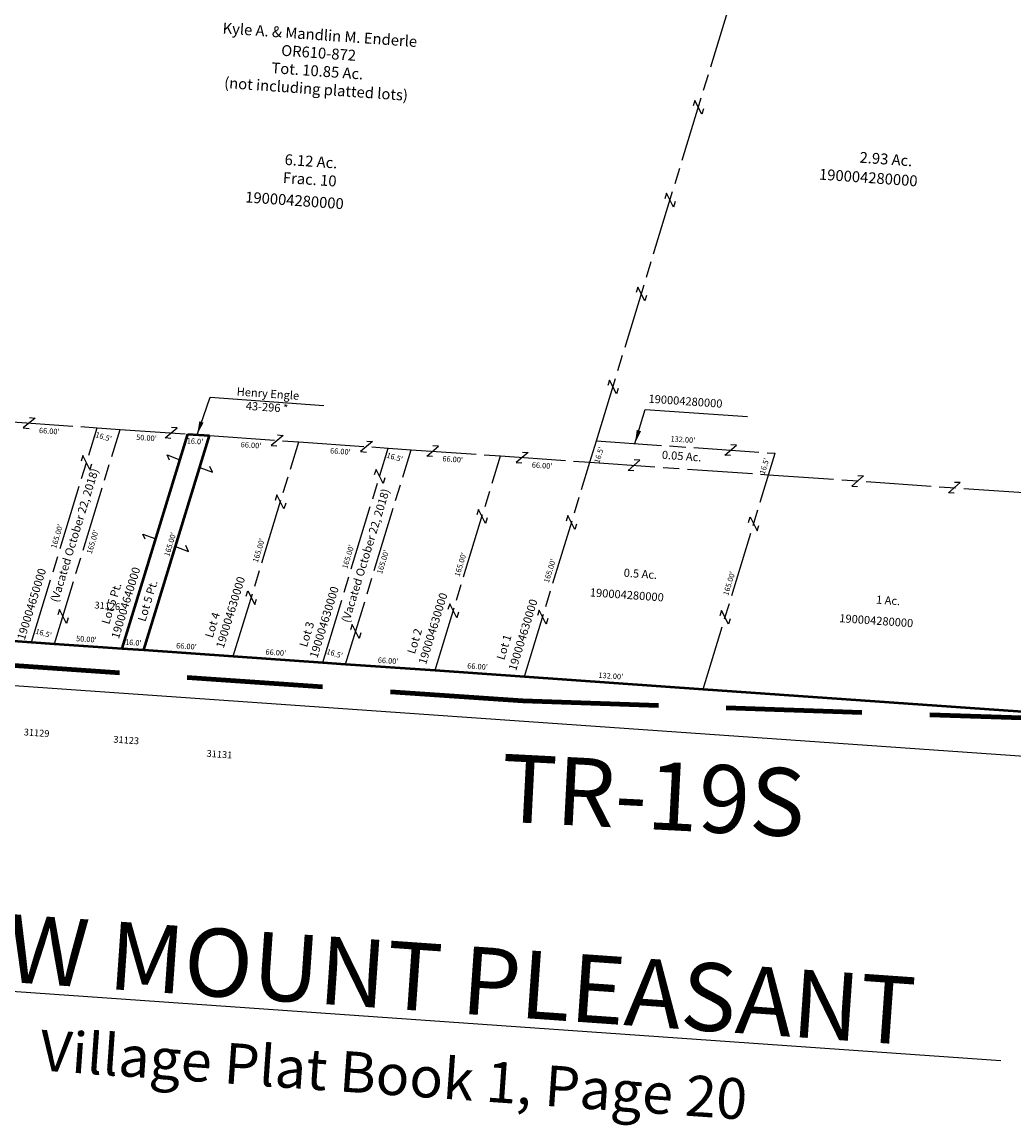
# Model space of a CAD drawing. Units: feet. Extents: x 1964012 to 1998697, y 505440 to 541031.
# Drawn here: x 1981113 to 1981843, y 506946 to 507759 of the extents above; entities that cross this region are included whole.
import ezdxf

# ---------------------------------------------------------------- set-up
doc = ezdxf.new("R2010")
doc.units = ezdxf.units.FT
doc.header["$MEASUREMENT"] = 0
doc.linetypes.add('ACAD_ISO08W100', pattern=[36, 24, -3, 6, -3])
doc.linetypes.add('DASHED2', pattern=[0.375, 0.25, -0.125])
doc.layers.add('ADDRESS', color=6, linetype='Continuous', plot=False)
for name, color, linetype, lineweight in [('COUNTY LINE', 7, 'DASHED2', 90), ('LOT NUMBER', 80, 'Continuous', 40), ('PROPERTY LINE', 1, 'Continuous', 50)]:
    doc.layers.add(name, color=color, linetype=linetype, lineweight=lineweight)
for name, color, linetype in [('DIMENSION', 7, 'Continuous'), ('OWNER', 7, 'Continuous'), ('PARCEL NUMBER', 211, 'Continuous'), ('ROAD', 7, 'Continuous'), ('ROAD NAME and NUMBER', 80, 'Continuous'), ('SUBDIVISION TEXT', 7, 'Continuous'), ('TIE-IN', 7, 'Continuous'), ('TRACT LINE', 5, 'ACAD_ISO08W100')]:
    doc.layers.add(name, color=color, linetype=linetype)
doc.styles.add('BOLD', font='romand.shx', dxfattribs={"height": 50})
doc.styles.get("Standard").update_dxf_attribs({"font": 'romans.shx', "height": 40})
doc.dimstyles.get("Standard").update_dxf_attribs({"dimtxt": 1e-11, "dimasz": 40, "dimexe": 0.18, "dimexo": 0.0625, "dimgap": 0.09, "dimtad": 0, "dimzin": 0, "dimdsep": 46, "dimtxsty": 'Standard', "dimcen": 0.09, "dimse1": 1, "dimse2": 1, "dimsd1": 1, "dimsd2": 1, "dimaunit": 1, "dimadec": 0, "dimazin": 0, "dimtfac": 1, "dimtix": 1, "dimtofl": 0, "dimtmove": 0, "dimatfit": 3, "dimfxl": 1, "dimtolj": 1, "dimtzin": 0, "dimarcsym": 0})
doc.dimstyles.new('STANDARD$7', dxfattribs={"dimtxt": 40, "dimasz": 40, "dimexe": 0.18, "dimexo": 0.0625, "dimgap": 0.09, "dimtad": 0, "dimdec": 0, "dimlfac": 400, "dimzin": 0, "dimdsep": 46, "dimtxsty": 'Standard', "dimcen": 0.09, "dimse1": 1, "dimse2": 1, "dimsd1": 1, "dimsd2": 1, "dimadec": 0, "dimazin": 0, "dimtfac": 1, "dimtdec": 0, "dimtix": 1, "dimtofl": 0, "dimtmove": 0, "dimatfit": 3, "dimfxl": 1, "dimtolj": 1, "dimtzin": 0, "dimarcsym": 0})

msp = doc.modelspace()

# ---------------------------------------------------------------- linework, layer by layer
at = {"layer": 'COUNTY LINE', "ltscale": 400}
for p, q in [((1980486.08, 507328.68), (1981481.35, 507259.08)), ((1981481.35, 507259.08), (1981856.29, 507246.34))]:
    msp.add_line(p, q, dxfattribs=at)
at = {"layer": 'PROPERTY LINE'}
for p, q in [((1981186.39, 507297.75), (1981234.63, 507455.54)), ((1981202.35, 507296.63), (1981250.6, 507454.43)), ((1981234.63, 507455.54), (1981250.6, 507454.43)), ((1981053.78, 507307.02), (1981119.62, 507302.42)), ((1981119.62, 507302.42), (1981136.52, 507301.24)), ((1981136.52, 507301.24), (1981186.39, 507297.75)), ((1981186.39, 507297.75), (1981202.35, 507296.63)), ((1981202.35, 507296.63), (1981268.19, 507292.03)), ((1981268.19, 507292.03), (1981334.03, 507287.43)), ((1981334.03, 507287.43), (1981350.93, 507286.25)), ((1981350.93, 507286.25), (1981416.76, 507281.64)), ((1981416.76, 507281.64), (1981482.6, 507277.04)), ((1981482.6, 507277.04), (1981614.28, 507267.83)), ((1981614.28, 507267.83), (1981856.56, 507250.89))]:
    msp.add_line(p, q, dxfattribs=at)
at = {"layer": 'ROAD', "ltscale": 200, "flags": 128}
msp.add_lwpolyline([(1982936.74, 507181.02), (1982875.14, 507170.34), (1982844.07, 507167.87), (1982802.75, 507167.28), (1982652.14, 507173.7), (1981854.3, 507217.97), (1980787.17, 507292.59)], dxfattribs=at)
at = {"layer": 'TIE-IN'}
for points in [[(1981614.54, 507694.99), (1981613.31, 507690.96), (1981608.1, 507701.15), (1981606.87, 507697.13)], [(1981593.67, 507626.73), (1981592.44, 507622.7), (1981587.23, 507632.89), (1981586, 507628.87)], [(1981572.55, 507557.63), (1981571.32, 507553.6), (1981566.11, 507563.79), (1981564.87, 507559.76)], [(1981551.62, 507489.17), (1981550.39, 507485.14), (1981545.18, 507495.34), (1981543.95, 507491.31)], [(1981118.11, 507467.69), (1981122.31, 507467.36), (1981113.51, 507460.04), (1981117.71, 507459.73)], [(1981222.2, 507452.42), (1981218, 507452.74), (1981226.8, 507460.06), (1981222.6, 507460.38)], [(1981300.75, 507454.91), (1981304.95, 507454.59), (1981296.15, 507447.27), (1981300.35, 507446.96)], [(1981366.59, 507450.31), (1981370.79, 507449.99), (1981361.99, 507442.67), (1981366.19, 507442.35)], [(1981414.85, 507438.95), (1981410.65, 507439.27), (1981419.45, 507446.59), (1981415.25, 507446.91)], [(1981634.38, 507439.72), (1981630.17, 507439.93), (1981638.79, 507447.47), (1981634.58, 507447.68)], [(1981163.85, 507433.46), (1981162.59, 507429.44), (1981157.44, 507439.67), (1981156.19, 507435.65)], [(1981481.09, 507442.3), (1981485.29, 507441.99), (1981476.49, 507434.66), (1981480.69, 507434.35)], [(1981379.72, 507423.27), (1981378.47, 507419.25), (1981373.32, 507429.48), (1981372.06, 507425.46)], [(1981563.3, 507428.57), (1981559.09, 507428.78), (1981567.7, 507436.32), (1981563.5, 507436.53)], [(1981728.22, 507425.01), (1981732.43, 507424.8), (1981723.82, 507417.26), (1981728.02, 507417.05)], [(1981799.24, 507412.07), (1981795.04, 507412.28), (1981803.65, 507419.82), (1981799.44, 507420.03)], [(1981306.76, 507404.58), (1981305.51, 507400.56), (1981300.36, 507410.79), (1981299.1, 507406.77)], [(1981455.23, 507393.84), (1981453.97, 507389.82), (1981448.83, 507400.05), (1981447.57, 507396.03)], [(1981521.09, 507389.33), (1981519.84, 507385.31), (1981514.69, 507395.54), (1981513.44, 507391.52)], [(1981647.63, 507390.55), (1981648.89, 507394.57), (1981654.03, 507384.34), (1981655.29, 507388.36)], [(1981277.54, 507336.24), (1981278.8, 507340.26), (1981283.94, 507330.03), (1981285.2, 507334.05)], [(1981146.48, 507320.23), (1981145.22, 507316.21), (1981140.08, 507326.44), (1981138.82, 507322.42)], [(1981433.98, 507324.34), (1981432.72, 507320.33), (1981427.58, 507330.55), (1981426.32, 507326.53)], [(1981499.82, 507319.75), (1981498.56, 507315.73), (1981493.42, 507325.95), (1981492.16, 507321.93)], [(1981634.26, 507319.56), (1981633, 507315.54), (1981627.86, 507325.77), (1981626.6, 507321.75)], [(1981362.1, 507309.2), (1981360.85, 507305.18), (1981355.7, 507315.41), (1981354.44, 507311.39)]]:
    msp.add_lwpolyline(points, dxfattribs=at)
at = {"layer": 'TIE-IN', "ltscale": 3}
for points in [[(1981221.1, 507436.47), (1981219.35, 507440.16), (1981228.83, 507436.55)], [(1981243.43, 507431), (1981252.91, 507427.4), (1981250.89, 507431.66)], [(1981203.3, 507378.26), (1981201.56, 507381.95), (1981211.04, 507378.35)], [(1981225.64, 507372.8), (1981235.12, 507369.19), (1981233.1, 507373.46)]]:
    msp.add_lwpolyline(points, dxfattribs=at)
at = {"layer": 'TRACT LINE', "ltscale": 2}
for p, q in [((1981535.67, 507450.61), (1981685.75, 507941.5)), ((1981102.02, 507464.81), (1981167.86, 507460.21)), ((1981119.62, 507302.42), (1981167.86, 507460.21)), ((1981136.52, 507301.24), (1981184.76, 507459.03)), ((1981167.86, 507460.21), (1981184.76, 507459.03)), ((1981184.76, 507459.03), (1981234.63, 507455.54)), ((1981250.6, 507454.43), (1981316.44, 507449.82)), ((1981268.19, 507292.03), (1981316.44, 507449.82)), ((1981316.44, 507449.82), (1981382.27, 507445.22)), ((1981530.85, 507434.83), (1981535.67, 507450.61)), ((1981535.67, 507450.61), (1981667.35, 507441.4)), ((1981334.03, 507287.43), (1981382.27, 507445.22)), ((1981350.93, 507286.25), (1981399.17, 507444.04)), ((1981382.27, 507445.22), (1981399.17, 507444.04)), ((1981399.17, 507444.04), (1981465.01, 507439.43)), ((1981416.76, 507281.64), (1981465.01, 507439.43)), ((1981465.01, 507439.43), (1981530.85, 507434.83)), ((1981614.28, 507267.83), (1981667.35, 507441.4)), ((1981482.6, 507277.04), (1981530.85, 507434.83)), ((1981530.85, 507434.83), (1981662.52, 507425.62)), ((1981662.52, 507425.62), (1981866.15, 507411.38))]:
    msp.add_line(p, q, dxfattribs=at)

# ---------------------------------------------------------------- texts
at = {"layer": 'ADDRESS'}
for s, p in [('31126', (1981165.77, 507327.21)), ('31129', (1981113.69, 507233.79)), ('31123', (1981179.69, 507228.44)), ('31131', (1981248.38, 507218.02))]:
    msp.add_text(s, height=5, rotation=356, dxfattribs=at).set_placement(p)
at = {"layer": 'DIMENSION'}
for s, rotation, p in [("66.00'", 356, (1981124.96, 507456.32)), ("16.5'", 343, (1981166.24, 507453.39)), ("50.00'", 356, (1981196.52, 507451.32)), ("132.00'", 356, (1981590.15, 507450.18)), ("16.0'", 356, (1981233.77, 507448.71)), ("66.00'", 356, (1981273.54, 507445.93)), ("16.5'", 73, (1981537.71, 507433.79)), ("66.00'", 356, (1981339.37, 507441.33)), ("16.5'", 343, (1981380.65, 507438.39)), ("66.00'", 356, (1981422.11, 507435.54)), ("16.5'", 73, (1981659.51, 507425.59)), ("66.00'", 356, (1981487.95, 507430.94)), ("165.00'", 73, (1981137.6, 507371.04)), ("165.00'", 73, (1981163.81, 507367.01)), ("165.00'", 73, (1981220.9, 507365.09)), ("165.00'", 73, (1981286.17, 507360.65)), ("165.00'", 73, (1981352.01, 507356.05)), ("165.00'", 73, (1981377.67, 507352.19)), ("165.00'", 73, (1981434.74, 507350.27)), ("165.00'", 73, (1981500.58, 507345.66)), ("165.00'", 73, (1981632.68, 507336.33)), ("16.5'", 343, (1981122.03, 507308.8)), ("50.00'", 356, (1981152.26, 507303.12)), ("16.0'", 356, (1981188.38, 507300.49)), ("66.00'", 356, (1981225.97, 507297.86)), ("66.00'", 356, (1981291.81, 507293.26)), ("16.5'", 343, (1981336.45, 507293.81)), ("66.00'", 356, (1981374.53, 507287.23)), ("66.00'", 356, (1981440.39, 507283)), ("132.00'", 356, (1981537.05, 507276.11))]:
    msp.add_text(s, height=4, rotation=rotation, dxfattribs=at).set_placement(p)
at = {"layer": 'LOT NUMBER', "char_height": 6, "attachment_point": 5, "rotation": 73}
for s, insert, width in [('Lot 5 Pt.', (1981179.19, 507330.64), 50.2117), ('Lot 5 Pt.', (1981205.82, 507332.64), 50.2117), ('Lot 4', (1981253.61, 507314.78), 35.1503), ('Lot 3', (1981323, 507307.96), 35.1503), ('Lot 2', (1981402.48, 507302.91), 35.1503), ('Lot 1', (1981468.34, 507298.47), 35.1503)]:
    msp.add_mtext(s, dxfattribs=dict(at, insert=insert, width=width))
at = {"layer": 'OWNER', "attachment_point": 5, "rotation": 356}
for s, insert, char_height, width in [('Kyle A. & Mandlin M. Enderle\\POR610-872\\PTot. 10.85 Ac.\\P(not including platted lots)\\P\\P\\P\\P6.12 Ac.\\PFrac. 10', (1981328.17, 507695.28), 8, 353.5828), ('\\P2.93 Ac.', (1981749.34, 507663.63), 8, 62.8627), ('Henry Engle\\P43-296 *', (1981293.31, 507479.59), 6, 71.9602), ('0.05 Ac.', (1981598.4, 507438.59), 6, 240.8993), ('\\P0.5 Ac.', (1981568.4, 507356.9), 6, 240.8993), ('\\P1 Ac.', (1981750.84, 507337.36), 6, 240.8993)]:
    msp.add_mtext(s, dxfattribs=dict(at, insert=insert, char_height=char_height, width=width))
at = {"layer": 'PARCEL NUMBER'}
for s, height, rotation, p in [('190004280000', 8, 356, (1981699.4, 507642.94)), ('190004280000', 8, 356, (1981276.74, 507626.16)), ('190004280000', 6, 356, (1981573.87, 507478.71)), ('190004650000', 6, 73, (1981114.5, 507303.46)), ('190004640000', 6, 73, (1981183.84, 507304.38)), ('190004630000', 6, 73, (1981261.05, 507297.36)), ('190004630000', 6, 73, (1981330.04, 507290.13)), ('190004280000', 6, 356, (1981530.67, 507336.09)), ('190004630000', 6, 73, (1981410.12, 507285.45)), ('190004630000', 6, 73, (1981476.46, 507280.82)), ('190004280000', 6, 356, (1981714.4, 507317.1))]:
    msp.add_text(s, height=height, rotation=rotation, dxfattribs=at).set_placement(p)
at = {"layer": 'ROAD NAME and NUMBER', "attachment_point": 5, "style": 'BOLD'}
for s, insert, char_height, width, rotation in [('(Vacated October 22, 2018)', (1981151.93, 507380.89), 6, 147.5492, 73), ('(Vacated October 22, 2018)', (1981366.34, 507365.9), 6, 147.5492, 73), ('TR-19S', (1981577.1, 507183.08), 50, 639.2026, 357.0602)]:
    msp.add_mtext(s, dxfattribs=dict(at, insert=insert, char_height=char_height, width=width, rotation=rotation))
at = {"layer": 'SUBDIVISION TEXT', "insert": (1981389.2, 507025.44), "char_height": 50, "width": 876.8806, "attachment_point": 5, "rotation": 355.99722}
msp.add_mtext('NEW MOUNT PLEASANT\\P{\\H0.6x;Village Plat Book 1, Page 20}', dxfattribs=at)

# ---------------------------------------------------------------- leaders
at = {"layer": 'OWNER'}
msp.add_leader([(1981241.47, 507455.06), (1981251.05, 507482.63), (1981334.99, 507476.59)], dimstyle='Standard', override={"dimasz": 10, "dimgap": 0.09, "dimtad": 0}, dxfattribs=at)
at = {"layer": 'PARCEL NUMBER'}
msp.add_leader([(1981564.01, 507448.63), (1981571.67, 507473.67), (1981646.9, 507468.4)], dimstyle='STANDARD$7', override={"dimasz": 10, "dimdsep": 0, "dimazin": 1}, dxfattribs=at)
at = {"layer": 'SUBDIVISION TEXT'}
msp.add_leader([(1981020.86, 507309.33), (1980935.17, 507057.18), (1981833.58, 506994.37)], dimstyle='STANDARD$7', override={"dimgap": 0.09, "dimtad": 0}, dxfattribs=at)

doc.saveas('drawing.dxf')
